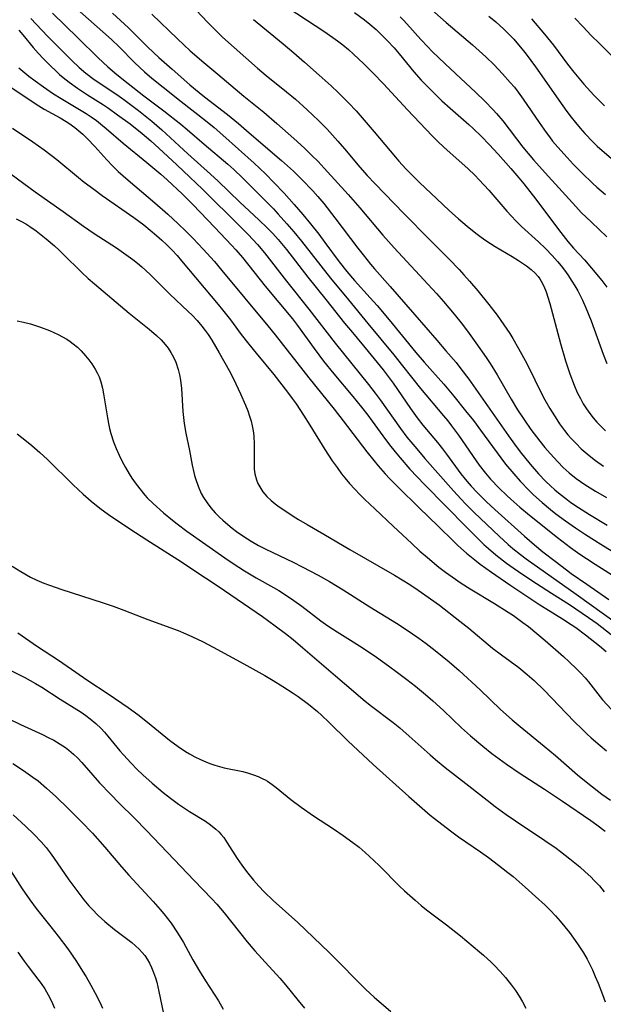
# Model space of a CAD drawing. Units: inches. Extents: x 2074462 to 2079978, y 259618 to 265059.
# Drawn here: x 2075047 to 2075116, y 262007 to 262125 of the extents above; entities that cross this region are included whole.
import ezdxf

# ---------------------------------------------------------------- set-up
doc = ezdxf.new("R2010")
doc.units = ezdxf.units.IN
doc.header["$MEASUREMENT"] = 0
doc.layers.add('c_09_T12S_R19E', color=191, linetype='Continuous')

msp = doc.modelspace()

# ---------------------------------------------------------------- linework, layer by layer
at = {"layer": 'c_09_T12S_R19E'}
for points, elevation in [([(2075066.43, 262127.1), (2075069.11, 262124.23), (2075069.79, 262123.54), (2075070.9, 262122.47), (2075072.27, 262121.2), (2075075.06, 262118.75), (2075076.1, 262117.87), (2075078.55, 262115.92), (2075079.62, 262115.03), (2075081.02, 262113.77), (2075082.36, 262112.49), (2075083.38, 262111.45), (2075084.67, 262110.04), (2075085.48, 262109.1), (2075087.3, 262106.92), (2075088.19, 262105.92), (2075089.07, 262104.98), (2075092.59, 262101.34), (2075095.57, 262098.32), (2075097.99, 262095.9), (2075099.16, 262094.69), (2075099.74, 262094.06), (2075100.41, 262093.29), (2075101.39, 262092.13), (2075102.73, 262090.49), (2075103.7, 262089.23), (2075104.51, 262088.09), (2075105.21, 262087.02), (2075105.57, 262086.43), (2075106.26, 262085.25), (2075107.05, 262083.8), (2075107.65, 262082.64), (2075108.78, 262080.33), (2075109.42, 262079.09), (2075110, 262078.07), (2075110.83, 262076.74), (2075111.16, 262076.25), (2075111.75, 262075.45), (2075112.15, 262074.94), (2075112.58, 262074.45), (2075113.13, 262073.87), (2075113.75, 262073.27), (2075114.21, 262072.86), (2075114.68, 262072.46), (2075115.45, 262071.86), (2075116.41, 262071.19)], 868), ([(2075076.44, 262127.5), (2075083.12, 262123.08), (2075084.62, 262122.01), (2075085.27, 262121.52), (2075085.93, 262120.98), (2075086.54, 262120.44), (2075087.77, 262119.28), (2075088.9, 262118.15), (2075090.12, 262116.88), (2075093.01, 262113.76), (2075095.93, 262110.67), (2075096.63, 262109.98), (2075097.34, 262109.3), (2075100.25, 262106.71), (2075101.03, 262105.97), (2075101.57, 262105.41), (2075102.73, 262104.15), (2075104.88, 262101.64), (2075105.41, 262101.06), (2075105.94, 262100.49), (2075106.63, 262099.82), (2075108.64, 262098.01), (2075109.48, 262097.2), (2075110.29, 262096.36), (2075110.91, 262095.66), (2075111.34, 262095.13), (2075111.77, 262094.59), (2075112.17, 262094.04), (2075112.64, 262093.31), (2075113, 262092.73), (2075113.33, 262092.13), (2075113.9, 262091.03), (2075114.3, 262090.11), (2075114.92, 262088.55), (2075116.36, 262084.57), (2075116.8, 262083.44)], 864), ([(2075095.22, 262126.3), (2075097.63, 262124.21), (2075100.77, 262121.52), (2075102.35, 262120.1), (2075103.33, 262119.15), (2075104.34, 262118.09), (2075105.27, 262117.05), (2075105.76, 262116.46), (2075106.23, 262115.86), (2075106.83, 262115.04), (2075108.71, 262112.25), (2075109.55, 262111.07), (2075109.94, 262110.55), (2075110.33, 262110.04), (2075110.96, 262109.29), (2075112.06, 262108.06), (2075112.78, 262107.28), (2075113.81, 262106.22), (2075115.12, 262104.96), (2075115.61, 262104.52), (2075116.66, 262103.64)], 858), ([(2075074.59, 262124.55), (2075078.13, 262121.65), (2075079.39, 262120.59), (2075080.7, 262119.45), (2075082.44, 262117.91), (2075083.87, 262116.62), (2075084.71, 262115.83), (2075085.95, 262114.6), (2075086.87, 262113.63), (2075087.35, 262113.1), (2075089.02, 262111.15), (2075091.54, 262108.12), (2075091.97, 262107.63), (2075092.81, 262106.71), (2075093.23, 262106.28), (2075094.44, 262105.09), (2075096.49, 262103.13), (2075097.98, 262101.74), (2075099.07, 262100.76), (2075100.12, 262099.86), (2075101.17, 262099.02), (2075101.79, 262098.56), (2075102.34, 262098.17), (2075103.48, 262097.43), (2075105.49, 262096.25), (2075106.27, 262095.76), (2075106.74, 262095.45), (2075107.2, 262095.12), (2075107.75, 262094.69), (2075108.26, 262094.23), (2075108.6, 262093.85), (2075108.82, 262093.56), (2075108.98, 262093.3), (2075109.29, 262092.68), (2075109.55, 262092.02), (2075109.98, 262090.62), (2075111.27, 262085.85), (2075111.86, 262083.77), (2075112.37, 262082.2), (2075112.89, 262080.85), (2075113.28, 262079.98), (2075113.65, 262079.26), (2075113.99, 262078.64), (2075114.37, 262078.05), (2075114.76, 262077.49), (2075115.17, 262076.96), (2075115.62, 262076.45), (2075116.17, 262075.88), (2075116.67, 262075.42)], 866), ([(2075086.66, 262125.41), (2075087.85, 262124.53), (2075088.51, 262124), (2075089.24, 262123.37), (2075089.94, 262122.71), (2075090.58, 262122.06), (2075091.39, 262121.18), (2075092, 262120.45), (2075093.75, 262118.31), (2075094.61, 262117.33), (2075095.09, 262116.83), (2075096.13, 262115.78), (2075097.1, 262114.86), (2075098.09, 262113.97), (2075100.31, 262112.02), (2075100.85, 262111.52), (2075101.82, 262110.57), (2075102.75, 262109.62), (2075103.82, 262108.47), (2075105.35, 262106.77), (2075106.3, 262105.66), (2075106.88, 262104.93), (2075108.33, 262103.09), (2075110.42, 262100.27), (2075111.32, 262099.1), (2075112.15, 262098.05), (2075112.83, 262097.25), (2075114.13, 262095.83), (2075114.99, 262094.85), (2075116.2, 262093.37), (2075116.8, 262092.59)], 862), ([(2075092.12, 262124.89), (2075092.52, 262124.47), (2075092.92, 262124.05), (2075094.6, 262122.17), (2075095.41, 262121.3), (2075095.94, 262120.76), (2075097.5, 262119.25), (2075099.98, 262116.96), (2075101.12, 262115.88), (2075102.24, 262114.79), (2075103.22, 262113.78), (2075103.64, 262113.32), (2075104.37, 262112.46), (2075106.79, 262109.31), (2075108.05, 262107.79), (2075109.43, 262106.23), (2075113.09, 262102.23), (2075113.76, 262101.51), (2075114.96, 262100.33), (2075116.83, 262098.58)], 860), ([(2075102.72, 262124.98), (2075103.56, 262124.28), (2075104.51, 262123.41), (2075105.09, 262122.83), (2075105.68, 262122.2), (2075106.26, 262121.55), (2075106.7, 262121.02), (2075107.18, 262120.42), (2075108.29, 262118.9), (2075111.54, 262114.26), (2075112.04, 262113.57), (2075112.55, 262112.89), (2075113.05, 262112.26), (2075113.61, 262111.59), (2075114.19, 262110.94), (2075115.12, 262109.95), (2075115.66, 262109.42), (2075116.24, 262108.9), (2075120.95, 262104.88)], 856), ([(2075107.81, 262124.65), (2075109.37, 262122.82), (2075110.44, 262121.49), (2075112.12, 262119.23), (2075112.85, 262118.28), (2075113.46, 262117.54), (2075114.08, 262116.82), (2075115.27, 262115.51), (2075116.54, 262114.24)], 854)]:
    msp.add_lwpolyline(points, dxfattribs=dict(at, elevation=elevation))
for points in [[(2075053.15, 262126.12, 874), (2075057.61, 262122.16, 874), (2075058.53, 262121.29, 874), (2075060.42, 262119.39, 874), (2075061.58, 262118.3, 874), (2075062.46, 262117.54, 874), (2075063.78, 262116.46, 874), (2075065.93, 262114.75, 874), (2075068.85, 262112.5, 874), (2075069.9, 262111.64, 874), (2075070.92, 262110.75, 874), (2075074.65, 262107.4, 874), (2075076.01, 262106.11, 874), (2075077.03, 262105.09, 874), (2075078.24, 262103.8, 874), (2075079.44, 262102.46, 874), (2075080.49, 262101.25, 874), (2075081.4, 262100.14, 874), (2075082.38, 262098.91, 874), (2075083.13, 262097.92, 874), (2075084.84, 262095.61, 874), (2075085.75, 262094.43, 874), (2075086.67, 262093.38, 874), (2075088.55, 262091.3, 874), (2075089.36, 262090.38, 874), (2075090.79, 262088.65, 874), (2075094, 262084.75, 874), (2075094.98, 262083.61, 874), (2075097.33, 262080.97, 874), (2075098.51, 262079.56, 874), (2075099.94, 262077.81, 874), (2075100.86, 262076.64, 874), (2075101.73, 262075.49, 874), (2075104.14, 262072.19, 874), (2075104.71, 262071.43, 874), (2075105.68, 262070.25, 874), (2075106.45, 262069.39, 874), (2075107.52, 262068.27, 874), (2075108.04, 262067.76, 874), (2075109.07, 262066.84, 874), (2075110.09, 262065.99, 874), (2075110.73, 262065.49, 874), (2075111.86, 262064.64, 874), (2075113.08, 262063.79, 874), (2075114.25, 262063.01, 874), (2075116.1, 262061.85, 874), (2075117.95, 262060.72, 874)], [(2075047.98, 262124.68, 878), (2075049.98, 262122.58, 878), (2075052.9, 262119.65, 878), (2075053.77, 262118.83, 878), (2075054.57, 262118.14, 878), (2075055.57, 262117.4, 878), (2075058.27, 262115.6, 878), (2075059.1, 262115.01, 878), (2075060.85, 262113.69, 878), (2075062.44, 262112.41, 878), (2075063.62, 262111.37, 878), (2075066.73, 262108.5, 878), (2075069.45, 262106.08, 878), (2075070.37, 262105.23, 878), (2075072.95, 262102.72, 878), (2075075.23, 262100.64, 878), (2075076.23, 262099.67, 878), (2075076.88, 262098.98, 878), (2075077.52, 262098.27, 878), (2075078.52, 262097.07, 878), (2075081.1, 262093.75, 878), (2075083.22, 262091.11, 878), (2075085.47, 262088.27, 878), (2075086.4, 262087.14, 878), (2075088.31, 262084.88, 878), (2075090.07, 262082.69, 878), (2075090.56, 262082.05, 878), (2075091.27, 262081.08, 878), (2075093.34, 262078.09, 878), (2075094.14, 262076.97, 878), (2075094.83, 262076.08, 878), (2075096.58, 262073.99, 878), (2075097.17, 262073.24, 878), (2075097.67, 262072.6, 878), (2075099.38, 262070.27, 878), (2075099.9, 262069.61, 878), (2075100.6, 262068.79, 878), (2075101.3, 262068.03, 878), (2075102.43, 262066.9, 878), (2075103.41, 262066, 878), (2075106.97, 262062.82, 878), (2075108.16, 262061.79, 878), (2075109.18, 262060.95, 878), (2075110.62, 262059.82, 878), (2075111.98, 262058.78, 878), (2075112.56, 262058.36, 878), (2075114.41, 262057.08, 878), (2075117.05, 262055.23, 878)], [(2075050.56, 262125.31, 876), (2075053.61, 262122.37, 876), (2075056.03, 262119.99, 876), (2075057.2, 262118.9, 876), (2075058.24, 262118, 876), (2075059.6, 262116.92, 876), (2075061.5, 262115.44, 876), (2075063.87, 262113.66, 876), (2075065.91, 262112.04, 876), (2075066.66, 262111.41, 876), (2075068.68, 262109.65, 876), (2075071.51, 262107.27, 876), (2075072.24, 262106.64, 876), (2075073.29, 262105.66, 876), (2075076.35, 262102.57, 876), (2075076.96, 262101.94, 876), (2075077.55, 262101.31, 876), (2075078.58, 262100.15, 876), (2075079.4, 262099.19, 876), (2075080.32, 262098.09, 876), (2075083.8, 262093.64, 876), (2075085.96, 262091.07, 876), (2075088.25, 262088.24, 876), (2075091.37, 262084.48, 876), (2075092.41, 262083.18, 876), (2075094.54, 262080.48, 876), (2075097.3, 262077.19, 876), (2075097.8, 262076.58, 876), (2075098.24, 262076.01, 876), (2075099.08, 262074.87, 876), (2075101.18, 262071.83, 876), (2075101.57, 262071.28, 876), (2075102.31, 262070.34, 876), (2075102.92, 262069.64, 876), (2075103.94, 262068.56, 876), (2075104.85, 262067.68, 876), (2075105.33, 262067.23, 876), (2075106.42, 262066.29, 876), (2075107.57, 262065.34, 876), (2075110.9, 262062.66, 876), (2075112.47, 262061.47, 876), (2075113.6, 262060.68, 876), (2075114.38, 262060.15, 876), (2075115.41, 262059.47, 876), (2075117.8, 262057.96, 876)], [(2075057.75, 262125.32, 872), (2075059.64, 262123.56, 872), (2075061.96, 262121.27, 872), (2075063.29, 262120.04, 872), (2075064.87, 262118.62, 872), (2075066.98, 262116.77, 872), (2075068.08, 262115.85, 872), (2075068.75, 262115.32, 872), (2075071.48, 262113.2, 872), (2075072.78, 262112.13, 872), (2075074.09, 262111.02, 872), (2075077.95, 262107.7, 872), (2075079.37, 262106.42, 872), (2075080.36, 262105.45, 872), (2075081.66, 262104.1, 872), (2075082.29, 262103.4, 872), (2075083, 262102.56, 872), (2075084.32, 262100.87, 872), (2075087.06, 262097.22, 872), (2075087.68, 262096.42, 872), (2075088.56, 262095.33, 872), (2075089.03, 262094.78, 872), (2075090.92, 262092.66, 872), (2075093.85, 262089.28, 872), (2075096.5, 262086.25, 872), (2075097.59, 262084.98, 872), (2075098.79, 262083.56, 872), (2075099.37, 262082.82, 872), (2075100.31, 262081.59, 872), (2075105.07, 262074.81, 872), (2075105.77, 262073.82, 872), (2075106.46, 262072.91, 872), (2075107.66, 262071.41, 872), (2075108.63, 262070.28, 872), (2075109.54, 262069.33, 872), (2075110.06, 262068.84, 872), (2075110.6, 262068.36, 872), (2075111.24, 262067.82, 872), (2075111.9, 262067.31, 872), (2075112.51, 262066.85, 872), (2075113.41, 262066.25, 872), (2075114.72, 262065.41, 872), (2075116.84, 262064.12, 872)], [(2075062.46, 262125.21, 870), (2075065.49, 262122.25, 870), (2075067.04, 262120.81, 870), (2075068.66, 262119.42, 870), (2075070.34, 262118.03, 870), (2075073.45, 262115.42, 870), (2075075.81, 262113.48, 870), (2075077.38, 262112.15, 870), (2075079.42, 262110.34, 870), (2075080.68, 262109.17, 870), (2075081.57, 262108.32, 870), (2075082.31, 262107.58, 870), (2075083.05, 262106.81, 870), (2075085.91, 262103.66, 870), (2075087.31, 262102.06, 870), (2075090.06, 262098.8, 870), (2075091.39, 262097.27, 870), (2075096.44, 262091.82, 870), (2075097.31, 262090.84, 870), (2075098.58, 262089.33, 870), (2075099.55, 262088.12, 870), (2075100.37, 262087.02, 870), (2075101.17, 262085.93, 870), (2075102.38, 262084.16, 870), (2075102.85, 262083.44, 870), (2075103.69, 262082.09, 870), (2075105.37, 262079.2, 870), (2075106.15, 262077.91, 870), (2075106.96, 262076.66, 870), (2075107.73, 262075.58, 870), (2075108.81, 262074.17, 870), (2075109.42, 262073.42, 870), (2075110.04, 262072.68, 870), (2075110.94, 262071.69, 870), (2075111.6, 262071.03, 870), (2075112.3, 262070.39, 870), (2075113.14, 262069.72, 870), (2075114.2, 262068.98, 870), (2075115.45, 262068.2, 870), (2075116.77, 262067.45, 870)], [(2075113, 262124.74, 852), (2075113.97, 262123.69, 852), (2075114.95, 262122.66, 852), (2075115.93, 262121.68, 852), (2075117.44, 262120.2, 852)], [(2075046.53, 262123.3, 880), (2075047.03, 262122.72, 880), (2075048.28, 262121.23, 880), (2075048.87, 262120.56, 880), (2075049.51, 262119.86, 880), (2075050.3, 262119.05, 880), (2075050.99, 262118.38, 880), (2075051.41, 262118.01, 880), (2075051.84, 262117.64, 880), (2075052.56, 262117.07, 880), (2075053.55, 262116.36, 880), (2075054.75, 262115.58, 880), (2075056.65, 262114.36, 880), (2075057.26, 262113.96, 880), (2075058.35, 262113.19, 880), (2075059.85, 262112.08, 880), (2075061.28, 262110.95, 880), (2075062.31, 262110.05, 880), (2075063.26, 262109.19, 880), (2075065.44, 262107.2, 880), (2075066.99, 262105.74, 880), (2075068.51, 262104.27, 880), (2075073.03, 262099.79, 880), (2075073.95, 262098.86, 880), (2075075.06, 262097.66, 880), (2075075.9, 262096.67, 880), (2075078.54, 262093.28, 880), (2075081.2, 262089.96, 880), (2075084.36, 262085.88, 880), (2075088.34, 262080.93, 880), (2075089.13, 262079.91, 880), (2075089.74, 262079.09, 880), (2075092.15, 262075.69, 880), (2075092.93, 262074.66, 880), (2075094.09, 262073.24, 880), (2075095.07, 262072.1, 880), (2075098.49, 262068.24, 880), (2075099.41, 262067.23, 880), (2075099.93, 262066.68, 880), (2075100.96, 262065.64, 880), (2075103.94, 262062.8, 880), (2075105.04, 262061.81, 880), (2075105.58, 262061.35, 880), (2075106.5, 262060.62, 880), (2075107.18, 262060.11, 880), (2075113.16, 262055.88, 880), (2075118.09, 262052.33, 880)], [(2075046.54, 262118.8, 882), (2075047.03, 262118.38, 882), (2075047.76, 262117.8, 882), (2075048.49, 262117.24, 882), (2075049.5, 262116.5, 882), (2075050.68, 262115.68, 882), (2075051.61, 262115.11, 882), (2075053.41, 262114.05, 882), (2075054.61, 262113.32, 882), (2075055.21, 262112.93, 882), (2075055.81, 262112.5, 882), (2075056.55, 262111.91, 882), (2075056.99, 262111.54, 882), (2075059, 262109.77, 882), (2075061.83, 262107.47, 882), (2075063.52, 262106.06, 882), (2075064.29, 262105.39, 882), (2075066.1, 262103.68, 882), (2075067.34, 262102.46, 882), (2075069.97, 262099.72, 882), (2075071.95, 262097.61, 882), (2075072.48, 262097.03, 882), (2075073.28, 262096.1, 882), (2075075.99, 262092.68, 882), (2075079.23, 262088.78, 882), (2075079.83, 262088.01, 882), (2075081.82, 262085.24, 882), (2075082.96, 262083.73, 882), (2075084.19, 262082.21, 882), (2075086.47, 262079.49, 882), (2075087.48, 262078.25, 882), (2075088.26, 262077.26, 882), (2075088.78, 262076.56, 882), (2075090.06, 262074.79, 882), (2075090.85, 262073.73, 882), (2075091.51, 262072.88, 882), (2075092.11, 262072.16, 882), (2075093.29, 262070.82, 882), (2075095.01, 262069, 882), (2075100.08, 262063.83, 882), (2075100.98, 262062.93, 882), (2075102.12, 262061.82, 882), (2075102.67, 262061.32, 882), (2075103.53, 262060.58, 882), (2075104.83, 262059.59, 882), (2075105.61, 262059.03, 882), (2075106.89, 262058.15, 882), (2075108.4, 262057.15, 882), (2075110.19, 262055.98, 882), (2075112.33, 262054.63, 882), (2075114.62, 262053.09, 882), (2075115.64, 262052.36, 882), (2075117.88, 262050.64, 882)], [(2075045.03, 262116.83, 884), (2075046.89, 262115.62, 884), (2075048.61, 262114.46, 884), (2075049.59, 262113.86, 884), (2075051.49, 262112.8, 884), (2075052.19, 262112.39, 884), (2075052.54, 262112.16, 884), (2075053.23, 262111.67, 884), (2075053.71, 262111.27, 884), (2075054.18, 262110.85, 884), (2075054.74, 262110.3, 884), (2075055.62, 262109.37, 884), (2075057.05, 262107.79, 884), (2075057.73, 262107.08, 884), (2075058.42, 262106.4, 884), (2075059.6, 262105.35, 884), (2075062.8, 262102.66, 884), (2075064.37, 262101.29, 884), (2075065.59, 262100.16, 884), (2075066.51, 262099.27, 884), (2075067.37, 262098.4, 884), (2075068.58, 262097.12, 884), (2075069.91, 262095.64, 884), (2075070.82, 262094.58, 884), (2075076.32, 262087.94, 884), (2075077.17, 262086.88, 884), (2075081.19, 262081.73, 884), (2075084.23, 262077.98, 884), (2075085.32, 262076.61, 884), (2075088.14, 262072.89, 884), (2075088.95, 262071.86, 884), (2075089.49, 262071.21, 884), (2075090.34, 262070.25, 884), (2075090.9, 262069.65, 884), (2075091.9, 262068.63, 884), (2075094.36, 262066.22, 884), (2075096.7, 262063.98, 884), (2075098.48, 262062.21, 884), (2075099.01, 262061.71, 884), (2075100.04, 262060.8, 884), (2075101.04, 262059.97, 884), (2075101.67, 262059.47, 884), (2075103.01, 262058.5, 884), (2075105.21, 262057, 884), (2075108.81, 262054.61, 884), (2075109.51, 262054.16, 884), (2075111.5, 262052.94, 884), (2075112.56, 262052.26, 884), (2075113.09, 262051.9, 884), (2075114.28, 262051.01, 884), (2075115.94, 262049.69, 884), (2075116.73, 262049.04, 884)], [(2075045.8, 262111.58, 886), (2075048.21, 262109.96, 886), (2075049.59, 262108.98, 886), (2075051.08, 262107.82, 886), (2075053.68, 262105.69, 886), (2075054.37, 262105.14, 886), (2075055.51, 262104.27, 886), (2075056.52, 262103.54, 886), (2075060.28, 262100.91, 886), (2075061.49, 262100.01, 886), (2075062.25, 262099.4, 886), (2075063, 262098.76, 886), (2075063.63, 262098.21, 886), (2075064.24, 262097.64, 886), (2075064.88, 262096.98, 886), (2075065.45, 262096.36, 886), (2075066, 262095.73, 886), (2075070.37, 262090.49, 886), (2075070.9, 262089.85, 886), (2075071.83, 262088.66, 886), (2075073.13, 262086.93, 886), (2075074.04, 262085.76, 886), (2075074.91, 262084.67, 886), (2075077.01, 262082.13, 886), (2075078.64, 262080.04, 886), (2075079.22, 262079.26, 886), (2075079.67, 262078.63, 886), (2075080.55, 262077.29, 886), (2075081.34, 262076.06, 886), (2075083.11, 262073.18, 886), (2075084, 262071.81, 886), (2075084.57, 262071, 886), (2075085.12, 262070.27, 886), (2075085.5, 262069.79, 886), (2075086.08, 262069.1, 886), (2075086.69, 262068.43, 886), (2075087.28, 262067.8, 886), (2075087.89, 262067.2, 886), (2075089.07, 262066.08, 886), (2075091.29, 262064.02, 886), (2075093.51, 262061.92, 886), (2075094.48, 262061.03, 886), (2075095.38, 262060.25, 886), (2075096.75, 262059.11, 886), (2075097.54, 262058.5, 886), (2075098.31, 262057.94, 886), (2075099.42, 262057.19, 886), (2075100.46, 262056.53, 886), (2075103.37, 262054.78, 886), (2075105.01, 262053.74, 886), (2075105.65, 262053.32, 886), (2075106.78, 262052.51, 886), (2075107.44, 262052, 886), (2075108.44, 262051.18, 886), (2075109.43, 262050.33, 886), (2075111.63, 262048.41, 886), (2075112.32, 262047.79, 886), (2075113.2, 262046.96, 886), (2075113.72, 262046.43, 886), (2075114.21, 262045.88, 886), (2075114.62, 262045.39, 886), (2075116.31, 262043.27, 886), (2075117.35, 262042.09, 886)], [(2075042.55, 262108.32, 888), (2075048.52, 262103.95, 888), (2075051.84, 262101.62, 888), (2075054.26, 262099.88, 888), (2075055.56, 262098.98, 888), (2075058.22, 262097.26, 888), (2075059.07, 262096.68, 888), (2075060.17, 262095.88, 888), (2075060.71, 262095.46, 888), (2075061.23, 262095.02, 888), (2075062.26, 262094.07, 888), (2075064.61, 262091.72, 888), (2075066.8, 262089.66, 888), (2075067.26, 262089.21, 888), (2075067.84, 262088.59, 888), (2075068.43, 262087.9, 888), (2075068.8, 262087.41, 888), (2075069.16, 262086.91, 888), (2075069.6, 262086.23, 888), (2075070.49, 262084.73, 888), (2075071.68, 262082.6, 888), (2075072.19, 262081.62, 888), (2075073.04, 262079.84, 888), (2075073.64, 262078.46, 888), (2075073.9, 262077.8, 888), (2075074.12, 262077.14, 888), (2075074.3, 262076.57, 888), (2075074.44, 262076, 888), (2075074.54, 262075.39, 888), (2075074.62, 262074.79, 888), (2075074.68, 262073.78, 888), (2075074.68, 262073.2, 888), (2075074.65, 262071.41, 888), (2075074.67, 262070.84, 888), (2075074.74, 262070.27, 888), (2075074.94, 262069.55, 888), (2075075.11, 262069.12, 888), (2075075.33, 262068.7, 888), (2075075.72, 262068.11, 888), (2075076.19, 262067.56, 888), (2075076.69, 262067.08, 888), (2075077.16, 262066.69, 888), (2075077.67, 262066.31, 888), (2075078.21, 262065.94, 888), (2075079.31, 262065.22, 888), (2075079.98, 262064.8, 888), (2075080.99, 262064.2, 888), (2075082.99, 262063.06, 888), (2075086.09, 262061.23, 888), (2075091.43, 262058.14, 888), (2075093.27, 262057.02, 888), (2075094.27, 262056.36, 888), (2075095.07, 262055.81, 888), (2075096.81, 262054.55, 888), (2075099.26, 262052.66, 888), (2075100.31, 262051.83, 888), (2075103.15, 262049.44, 888), (2075104.22, 262048.62, 888), (2075106.3, 262047.1, 888), (2075107.31, 262046.28, 888), (2075108.11, 262045.58, 888), (2075109.34, 262044.39, 888), (2075112.92, 262040.67, 888), (2075113.89, 262039.7, 888), (2075114.43, 262039.18, 888), (2075114.94, 262038.72, 888), (2075116.03, 262037.78, 888), (2075116.79, 262037.15, 888)], [(2075046.23, 262100.75, 890), (2075046.88, 262100.42, 890), (2075047.37, 262100.14, 890), (2075047.85, 262099.84, 890), (2075048.63, 262099.3, 890), (2075049.82, 262098.36, 890), (2075050.81, 262097.51, 890), (2075051.36, 262097.01, 890), (2075051.82, 262096.57, 890), (2075054.07, 262094.34, 890), (2075054.85, 262093.61, 890), (2075055.58, 262092.97, 890), (2075059.75, 262089.48, 890), (2075062.11, 262087.55, 890), (2075063, 262086.78, 890), (2075063.54, 262086.27, 890), (2075064.03, 262085.74, 890), (2075064.39, 262085.29, 890), (2075064.73, 262084.78, 890), (2075065.04, 262084.21, 890), (2075065.3, 262083.62, 890), (2075065.58, 262082.75, 890), (2075065.74, 262082.08, 890), (2075065.85, 262081.44, 890), (2075065.97, 262080.46, 890), (2075066.16, 262077.7, 890), (2075066.23, 262076.98, 890), (2075066.32, 262076.26, 890), (2075066.51, 262075.14, 890), (2075066.94, 262073.07, 890), (2075067.27, 262071.3, 890), (2075067.45, 262070.44, 890), (2075067.55, 262070.05, 890), (2075067.66, 262069.69, 890), (2075067.97, 262068.79, 890), (2075068.35, 262067.93, 890), (2075068.63, 262067.42, 890), (2075069.04, 262066.78, 890), (2075069.5, 262066.18, 890), (2075069.99, 262065.62, 890), (2075070.52, 262065.08, 890), (2075070.93, 262064.71, 890), (2075071.52, 262064.2, 890), (2075072.04, 262063.78, 890), (2075072.57, 262063.38, 890), (2075073.45, 262062.76, 890), (2075074.33, 262062.2, 890), (2075075.18, 262061.71, 890), (2075076.05, 262061.26, 890), (2075079.31, 262059.7, 890), (2075080.42, 262059.15, 890), (2075082.32, 262058.15, 890), (2075083.67, 262057.4, 890), (2075085.32, 262056.41, 890), (2075088.49, 262054.38, 890), (2075091.69, 262052.41, 890), (2075092.85, 262051.67, 890), (2075094.35, 262050.64, 890), (2075095.24, 262049.98, 890), (2075096.31, 262049.16, 890), (2075097.96, 262047.81, 890), (2075099.17, 262046.75, 890), (2075101.68, 262044.43, 890), (2075104.12, 262042.1, 890), (2075105.49, 262040.88, 890), (2075106.47, 262040.06, 890), (2075109.33, 262037.72, 890), (2075110.67, 262036.58, 890), (2075113.32, 262034.28, 890), (2075114.53, 262033.29, 890), (2075116.23, 262031.99, 890), (2075117.24, 262031.25, 890)], [(2075046.34, 262088.53, 892), (2075047.09, 262088.4, 892), (2075047.94, 262088.18, 892), (2075049.12, 262087.81, 892), (2075050.2, 262087.41, 892), (2075050.74, 262087.17, 892), (2075051.26, 262086.92, 892), (2075051.78, 262086.65, 892), (2075052.27, 262086.36, 892), (2075052.68, 262086.09, 892), (2075053.06, 262085.8, 892), (2075053.54, 262085.4, 892), (2075053.99, 262084.97, 892), (2075054.52, 262084.37, 892), (2075054.91, 262083.88, 892), (2075055.27, 262083.39, 892), (2075055.67, 262082.77, 892), (2075055.92, 262082.33, 892), (2075056.14, 262081.87, 892), (2075056.35, 262081.25, 892), (2075056.55, 262080.51, 892), (2075056.68, 262079.84, 892), (2075057.13, 262076.96, 892), (2075057.26, 262076.27, 892), (2075057.39, 262075.68, 892), (2075057.55, 262075.1, 892), (2075057.87, 262074.09, 892), (2075058.17, 262073.3, 892), (2075058.53, 262072.48, 892), (2075058.89, 262071.74, 892), (2075059.28, 262071.01, 892), (2075059.72, 262070.28, 892), (2075060.07, 262069.73, 892), (2075060.44, 262069.2, 892), (2075061, 262068.45, 892), (2075061.61, 262067.73, 892), (2075061.9, 262067.4, 892), (2075062.59, 262066.72, 892), (2075063.83, 262065.61, 892), (2075064.91, 262064.71, 892), (2075065.46, 262064.28, 892), (2075066.63, 262063.42, 892), (2075071.15, 262060.22, 892), (2075072.16, 262059.53, 892), (2075073.51, 262058.67, 892), (2075074.91, 262057.85, 892), (2075076.99, 262056.67, 892), (2075077.61, 262056.3, 892), (2075078.67, 262055.63, 892), (2075079.42, 262055.13, 892), (2075080.38, 262054.43, 892), (2075082.64, 262052.68, 892), (2075083.48, 262052.09, 892), (2075084.59, 262051.37, 892), (2075086.5, 262050.2, 892), (2075087.7, 262049.43, 892), (2075089.3, 262048.34, 892), (2075090.73, 262047.31, 892), (2075091.78, 262046.53, 892), (2075092.92, 262045.67, 892), (2075093.93, 262044.87, 892), (2075095.13, 262043.88, 892), (2075096.01, 262043.13, 892), (2075097.28, 262041.99, 892), (2075099.44, 262039.91, 892), (2075100.5, 262038.95, 892), (2075101.99, 262037.7, 892), (2075103.08, 262036.85, 892), (2075104.82, 262035.58, 892), (2075106.47, 262034.43, 892), (2075109.35, 262032.56, 892), (2075111.5, 262031.13, 892), (2075114.88, 262028.82, 892), (2075115.6, 262028.31, 892), (2075116.6, 262027.55, 892)], [(2075046.35, 262075.06, 894), (2075047.45, 262074.18, 894), (2075048.1, 262073.64, 894), (2075049.05, 262072.81, 894), (2075049.97, 262071.96, 894), (2075053.04, 262068.96, 894), (2075054.22, 262067.85, 894), (2075055.2, 262066.98, 894), (2075056.22, 262066.17, 894), (2075057.26, 262065.42, 894), (2075059.82, 262063.69, 894), (2075061.85, 262062.37, 894), (2075065.99, 262059.74, 894), (2075067.36, 262058.84, 894), (2075070.36, 262056.83, 894), (2075075.66, 262053.2, 894), (2075077.18, 262052.11, 894), (2075078.43, 262051.17, 894), (2075079.31, 262050.46, 894), (2075080.48, 262049.48, 894), (2075084.4, 262046.13, 894), (2075086.52, 262044.29, 894), (2075087.69, 262043.29, 894), (2075088.54, 262042.61, 894), (2075091.27, 262040.55, 894), (2075092.07, 262039.91, 894), (2075093.2, 262038.92, 894), (2075095.71, 262036.67, 894), (2075096.35, 262036.12, 894), (2075097.5, 262035.16, 894), (2075100.34, 262032.96, 894), (2075102.5, 262031.26, 894), (2075103.47, 262030.52, 894), (2075104.8, 262029.56, 894), (2075105.9, 262028.79, 894), (2075109.42, 262026.42, 894), (2075110.74, 262025.51, 894), (2075111.29, 262025.11, 894), (2075112.39, 262024.26, 894), (2075113.57, 262023.3, 894), (2075114.24, 262022.7, 894), (2075114.89, 262022.08, 894), (2075115.3, 262021.66, 894), (2075115.92, 262021, 894), (2075116.5, 262020.31, 894)], [(2075045.74, 262059.22, 896), (2075046.78, 262058.58, 896), (2075047.96, 262057.93, 896), (2075048.71, 262057.56, 896), (2075049.52, 262057.21, 896), (2075050.21, 262056.94, 896), (2075051.69, 262056.42, 896), (2075056.52, 262054.89, 896), (2075057.81, 262054.45, 896), (2075059.11, 262053.97, 896), (2075061.96, 262052.84, 896), (2075065.58, 262051.52, 896), (2075066.5, 262051.15, 896), (2075067.31, 262050.79, 896), (2075068.5, 262050.21, 896), (2075069.78, 262049.54, 896), (2075073.42, 262047.56, 896), (2075075.95, 262046.15, 896), (2075076.93, 262045.57, 896), (2075078.09, 262044.86, 896), (2075079.34, 262044.04, 896), (2075079.91, 262043.65, 896), (2075081.17, 262042.72, 896), (2075082.25, 262041.84, 896), (2075082.73, 262041.41, 896), (2075083.64, 262040.55, 896), (2075085.88, 262038.35, 896), (2075088.88, 262035.53, 896), (2075093.17, 262031.7, 896), (2075095.71, 262029.48, 896), (2075096.75, 262028.65, 896), (2075098.13, 262027.6, 896), (2075099.1, 262026.89, 896), (2075101.73, 262025.08, 896), (2075102.67, 262024.41, 896), (2075103.88, 262023.5, 896), (2075105, 262022.62, 896), (2075105.6, 262022.12, 896), (2075107.05, 262020.87, 896), (2075108.29, 262019.76, 896), (2075109.43, 262018.69, 896), (2075110.06, 262018.06, 896), (2075110.67, 262017.42, 896), (2075111.25, 262016.78, 896), (2075111.8, 262016.13, 896), (2075112.34, 262015.45, 896), (2075112.84, 262014.77, 896), (2075113.32, 262014.09, 896), (2075114.01, 262013.02, 896), (2075114.45, 262012.25, 896), (2075114.78, 262011.61, 896), (2075115.09, 262010.96, 896), (2075115.43, 262010.19, 896), (2075115.76, 262009.4, 896), (2075116.29, 262008.03, 896), (2075116.6, 262007.17, 896)], [(2075046.44, 262051.26, 898), (2075048.79, 262049.63, 898), (2075051.29, 262048, 898), (2075052.34, 262047.29, 898), (2075054.79, 262045.58, 898), (2075057.22, 262043.97, 898), (2075059.62, 262042.32, 898), (2075060.77, 262041.48, 898), (2075061.91, 262040.6, 898), (2075064.57, 262038.43, 898), (2075065.6, 262037.66, 898), (2075066.47, 262037.08, 898), (2075066.94, 262036.8, 898), (2075067.59, 262036.44, 898), (2075068.24, 262036.13, 898), (2075068.9, 262035.84, 898), (2075069.39, 262035.65, 898), (2075069.95, 262035.45, 898), (2075070.53, 262035.28, 898), (2075071.08, 262035.14, 898), (2075073.31, 262034.67, 898), (2075073.99, 262034.49, 898), (2075074.58, 262034.3, 898), (2075075.16, 262034.08, 898), (2075075.72, 262033.82, 898), (2075075.97, 262033.69, 898), (2075076.26, 262033.52, 898), (2075076.83, 262033.13, 898), (2075077.3, 262032.77, 898), (2075079.06, 262031.35, 898), (2075080.29, 262030.42, 898), (2075081.76, 262029.4, 898), (2075084.15, 262027.83, 898), (2075085.32, 262027.05, 898), (2075086.47, 262026.21, 898), (2075087.21, 262025.63, 898), (2075087.92, 262025.02, 898), (2075088.98, 262024.06, 898), (2075089.65, 262023.41, 898), (2075092.05, 262020.99, 898), (2075092.65, 262020.42, 898), (2075093.9, 262019.29, 898), (2075094.62, 262018.68, 898), (2075095.27, 262018.17, 898), (2075097.66, 262016.36, 898), (2075099.32, 262015.03, 898), (2075101.59, 262013.15, 898), (2075102.09, 262012.72, 898), (2075102.98, 262011.9, 898), (2075103.36, 262011.52, 898), (2075104.07, 262010.77, 898), (2075104.71, 262010.05, 898), (2075105.42, 262009.16, 898), (2075105.89, 262008.51, 898), (2075106.32, 262007.84, 898), (2075106.72, 262007.15, 898), (2075107.12, 262006.38, 898)], [(2075044, 262047.53, 900), (2075047.25, 262045.93, 900), (2075048.54, 262045.21, 900), (2075049.3, 262044.75, 900), (2075051.48, 262043.34, 900), (2075053.99, 262041.76, 900), (2075054.55, 262041.38, 900), (2075055.09, 262040.99, 900), (2075055.74, 262040.44, 900), (2075056.37, 262039.84, 900), (2075056.79, 262039.39, 900), (2075057.19, 262038.92, 900), (2075058.63, 262037.17, 900), (2075059.06, 262036.67, 900), (2075059.96, 262035.69, 900), (2075060.65, 262034.98, 900), (2075061.36, 262034.28, 900), (2075062.47, 262033.28, 900), (2075063.78, 262032.17, 900), (2075064.67, 262031.48, 900), (2075065.61, 262030.8, 900), (2075066.94, 262029.92, 900), (2075068.85, 262028.73, 900), (2075069.46, 262028.32, 900), (2075070.1, 262027.81, 900), (2075070.43, 262027.49, 900), (2075070.74, 262027.14, 900), (2075071.03, 262026.78, 900), (2075071.46, 262026.17, 900), (2075072.65, 262024.29, 900), (2075073.18, 262023.5, 900), (2075073.75, 262022.72, 900), (2075074.6, 262021.68, 900), (2075075.24, 262020.98, 900), (2075075.87, 262020.32, 900), (2075076.94, 262019.28, 900), (2075079.87, 262016.63, 900), (2075083.64, 262013.06, 900), (2075084.9, 262011.79, 900), (2075086.88, 262009.73, 900), (2075088.03, 262008.61, 900), (2075088.99, 262007.73, 900), (2075091.01, 262005.99, 900)], [(2075045.35, 262040.96, 902), (2075046.73, 262040.3, 902), (2075049.36, 262039.09, 902), (2075050.05, 262038.76, 902), (2075050.73, 262038.41, 902), (2075051.5, 262037.95, 902), (2075052.11, 262037.54, 902), (2075052.54, 262037.22, 902), (2075053.08, 262036.76, 902), (2075053.58, 262036.28, 902), (2075054.06, 262035.77, 902), (2075056.2, 262033.35, 902), (2075057.49, 262031.96, 902), (2075058.52, 262030.9, 902), (2075060.38, 262029.09, 902), (2075061.81, 262027.65, 902), (2075065.11, 262024.15, 902), (2075067.48, 262021.67, 902), (2075069.61, 262019.47, 902), (2075070.19, 262018.84, 902), (2075071.08, 262017.79, 902), (2075073.85, 262014.34, 902), (2075074.75, 262013.27, 902), (2075075.59, 262012.32, 902), (2075077.73, 262009.99, 902), (2075078.42, 262009.18, 902), (2075079.91, 262007.32, 902), (2075080.67, 262006.4, 902)], [(2075045.82, 262035.63, 904), (2075047.09, 262034.8, 904), (2075048.22, 262034.02, 904), (2075048.84, 262033.55, 904), (2075049.84, 262032.71, 904), (2075050.97, 262031.68, 904), (2075052.48, 262030.22, 904), (2075054.04, 262028.68, 904), (2075055.35, 262027.31, 904), (2075056.84, 262025.65, 904), (2075058.83, 262023.3, 904), (2075059.69, 262022.3, 904), (2075062.61, 262019.15, 904), (2075063.44, 262018.2, 904), (2075063.86, 262017.69, 904), (2075064.74, 262016.55, 904), (2075065.52, 262015.41, 904), (2075066.22, 262014.23, 904), (2075067.35, 262012.18, 904), (2075068.13, 262010.81, 904), (2075068.85, 262009.66, 904), (2075070.41, 262007.26, 904), (2075070.98, 262006.27, 904)], [(2075045.86, 262029.51, 906), (2075047.33, 262028.16, 906), (2075048.37, 262027.14, 906), (2075049.21, 262026.27, 906), (2075049.8, 262025.59, 906), (2075050.29, 262024.97, 906), (2075050.71, 262024.41, 906), (2075052.54, 262021.74, 906), (2075053.59, 262020.29, 906), (2075054.33, 262019.34, 906), (2075054.93, 262018.64, 906), (2075055.31, 262018.23, 906), (2075056.04, 262017.48, 906), (2075056.83, 262016.75, 906), (2075057.98, 262015.8, 906), (2075060.04, 262014.24, 906), (2075060.49, 262013.86, 906), (2075060.92, 262013.46, 906), (2075061.29, 262013.07, 906), (2075061.59, 262012.69, 906), (2075061.89, 262012.24, 906), (2075062.16, 262011.77, 906), (2075062.41, 262011.25, 906), (2075062.66, 262010.65, 906), (2075062.87, 262010.04, 906), (2075063.02, 262009.51, 906), (2075063.28, 262008.39, 906), (2075064.17, 262004.19, 906)], [(2075044.98, 262023.74, 908), (2075046.95, 262020.67, 908), (2075047.85, 262019.35, 908), (2075048.62, 262018.33, 908), (2075050.38, 262016.13, 908), (2075051.26, 262015, 908), (2075052.39, 262013.48, 908), (2075053.42, 262011.98, 908), (2075054.17, 262010.81, 908), (2075054.59, 262010.14, 908), (2075055.16, 262009.15, 908), (2075055.68, 262008.19, 908), (2075056.22, 262007.11, 908), (2075056.54, 262006.39, 908)], [(2075046.43, 262013.09, 910), (2075047.18, 262012, 910), (2075047.66, 262011.36, 910), (2075048.94, 262009.71, 910), (2075049.2, 262009.36, 910), (2075049.65, 262008.69, 910), (2075050.07, 262008.01, 910), (2075050.34, 262007.49, 910), (2075050.59, 262006.97, 910), (2075050.83, 262006.38, 910)]]:
    msp.add_polyline3d(points, dxfattribs=at)

doc.saveas('drawing.dxf')
